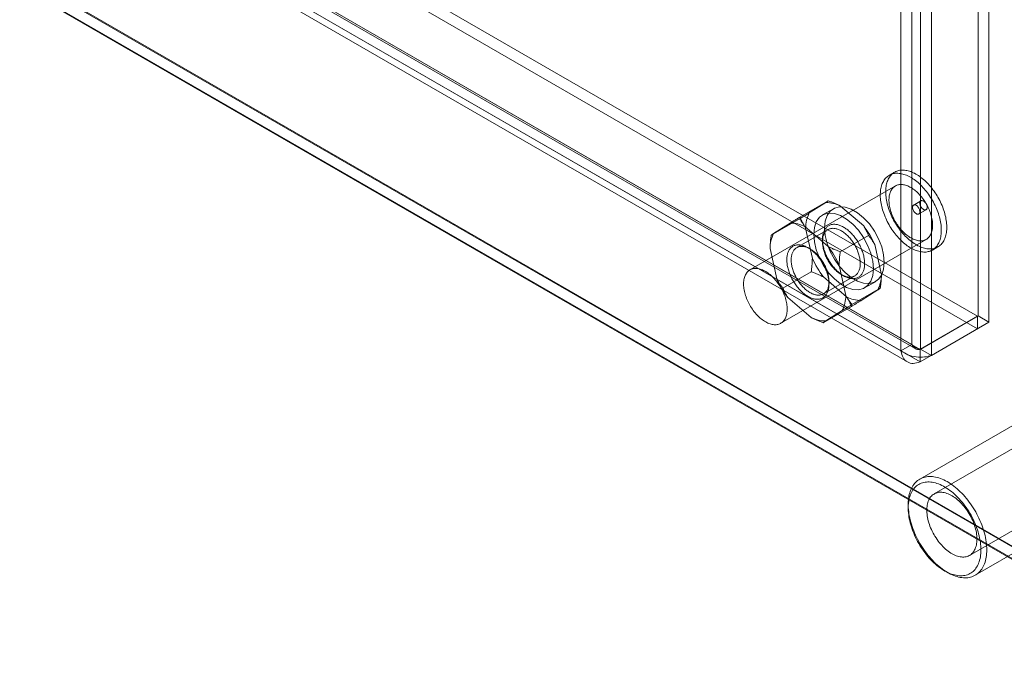
# Model space of a CAD drawing. Units: millimetres. Extents: x 55 to 2155, y 37 to 2327.
# Drawn here: x 1939 to 2011, y 878 to 926 of the extents above; entities that cross this region are included whole.
import ezdxf

# ---------------------------------------------------------------- set-up
doc = ezdxf.new("R2010")
doc.units = ezdxf.units.MM
doc.header["$LTSCALE"] = 2

msp = doc.modelspace()

# ---------------------------------------------------------------- linework, layer by layer
at = {"color": 7, "linetype": 'Continuous', "lineweight": 18}
for p, q in [((2009.161, 904.124), (2009.161, 1177.782)), ((2009.957, 903.664), (2009.957, 1177.323)), ((2004.971, 1175.364), (2004.971, 901.705)), ((2003.54, 901.57), (2003.54, 1174.58)), ((2004.335, 902.029), (2004.335, 1175.04)), ((2005.767, 1174.905), (2005.767, 901.246)), ((1835.781, 1004.171), (2009.124, 904.102)), ((1835.781, 1003.252), (2009.124, 903.183)), ((1830.758, 1001.315), (2003.54, 901.57)), ((1831.506, 1001.649), (2004.569, 901.742)), ((1831.554, 1001.774), (2004.335, 902.029)), ((2004.934, 901.683), (1831.591, 1001.752)), ((1830.944, 1000.675), (2004.006, 900.768)), ((2004.934, 900.765), (1831.591, 1000.834)), ((1817.182, 999.597), (2029.314, 877.136)), ((1817.204, 999.524), (2027.595, 878.068)), ((2027.723, 877.136), (1817.182, 998.679)), ((1817.182, 998.618), (2027.617, 877.136)), ((2003.078, 914.616), (2002.681, 914.387)), ((2003.131, 913.607), (1992.524, 907.484)), ((1998.234, 912.524), (1996.165, 911.33)), ((1996.85, 911.636), (1998.054, 912.397)), ((2004.996, 912.519), (2004.466, 912.213)), ((1998.608, 911.949), (1997.813, 911.49)), ((1999.124, 912.14), (2000.818, 910.686)), ((2004.841, 911.563), (2005.371, 911.87)), ((1996.14, 911.202), (1994.071, 910.008)), ((1994.251, 910.136), (1995.455, 910.896)), ((1998.216, 910.424), (1995.936, 909.107)), ((1996.526, 910.64), (1998.22, 909.186)), ((1997.075, 908.323), (1996.586, 910.537)), ((1994.774, 903.587), (2005.38, 909.71)), ((1997.812, 909.714), (1997.812, 909.531)), ((2001.179, 909.996), (1999.11, 908.802)), ((1994.477, 906.822), (1993.987, 909.037)), ((1996.911, 909.01), (1996.752, 909.102)), ((2001.625, 909.331), (2002.114, 907.116)), ((2005.83, 908.93), (2006.228, 909.16)), ((1996.991, 907.351), (1994.923, 906.157)), ((1999.026, 907.831), (1999.516, 905.616)), ((1999.575, 905.513), (1997.882, 906.967)), ((1997.885, 905.73), (2000.166, 907.046)), ((1998.289, 906.439), (1998.289, 906.622)), ((1999.191, 907.143), (1999.35, 907.051)), ((2000.887, 906.164), (2001.683, 906.623)), ((2002.03, 906.145), (1999.962, 904.951)), ((2001.85, 906.017), (2000.646, 905.257)), ((1996.977, 904.013), (1995.283, 905.467)), ((1999.936, 904.823), (1997.868, 903.629)), ((1999.252, 904.517), (1998.047, 903.756)), ((2004.934, 901.683), (2009.124, 904.102)), ((2009.161, 904.124), (2004.971, 901.705)), ((2009.957, 903.664), (2005.767, 901.246)), ((2009.124, 904.102), (2009.124, 903.183)), ((2009.161, 904.124), (2009.957, 903.664)), ((2004.934, 900.765), (2009.124, 903.183)), ((2003.54, 901.57), (2004.335, 902.029)), ((2004.934, 901.683), (2004.934, 900.765)), ((2004.971, 901.705), (2005.767, 901.246)), ((2018.739, 898.514), (2005.958, 891.136)), ((2013.235, 897.025), (2004.909, 892.218)), ((2008.546, 886.654), (2021.326, 894.032)), ((2004.07, 890.364), (2004.07, 890.119)), ((2008.958, 885.203), (2017.285, 890.01)), ((2006.721, 885.527), (2006.933, 885.404))]:
    msp.add_line(p, q, dxfattribs=at)
at = {"color": 7, "linetype": 'Continuous', "lineweight": 18, "flags": 128}
for points in [[(2005.449, 908.798), (2005.528, 908.813), (2005.604, 908.833), (2005.678, 908.858), (2005.75, 908.888), (2005.818, 908.924), (2005.884, 908.964), (2005.947, 909.009), (2006.007, 909.059), (2006.064, 909.113), (2006.118, 909.172), (2006.168, 909.236), (2006.215, 909.304), (2006.258, 909.376), (2006.297, 909.452), (2006.333, 909.532), (2006.365, 909.616), (2006.394, 909.704), (2006.418, 909.796), (2006.439, 909.89), (2006.456, 909.988), (2006.468, 910.089), (2006.477, 910.193), (2006.482, 910.299), (2006.483, 910.408), (2006.479, 910.519), (2006.472, 910.632), (2006.461, 910.747), (2006.446, 910.863), (2006.426, 910.981), (2006.403, 911.1), (2006.376, 911.221), (2006.345, 911.342), (2006.311, 911.463), (2006.273, 911.585), (2006.231, 911.707), (2006.185, 911.829), (2006.136, 911.951), (2006.084, 912.072), (2006.028, 912.192), (2005.969, 912.312), (2005.907, 912.43), (2005.843, 912.547), (2005.775, 912.662), (2005.704, 912.776), (2005.631, 912.887), (2005.556, 912.996), (2005.478, 913.103), (2005.398, 913.207), (2005.315, 913.309), (2005.231, 913.407), (2005.145, 913.503), (2005.058, 913.595), (2004.969, 913.683), (2004.879, 913.768), (2004.788, 913.849), (2004.695, 913.926), (2004.602, 913.999), (2004.508, 914.068), (2004.414, 914.132), (2004.32, 914.192), (2004.225, 914.248), (2004.131, 914.299), (2004.037, 914.345), (2003.943, 914.386), (2003.849, 914.422), (2003.757, 914.453), (2003.665, 914.479), (2003.575, 914.501), (2003.485, 914.517), (2003.397, 914.527), (2003.311, 914.533), (2003.226, 914.534), (2003.143, 914.529), (2003.062, 914.519), (2002.983, 914.504), (2002.907, 914.484), (2002.833, 914.459), (2002.761, 914.429), (2002.693, 914.393), (2002.627, 914.353), (2002.564, 914.308), (2002.504, 914.258), (2002.447, 914.204), (2002.393, 914.145), (2002.343, 914.081), (2002.296, 914.013), (2002.253, 913.941), (2002.214, 913.865), (2002.178, 913.785), (2002.145, 913.701), (2002.117, 913.613), (2002.093, 913.522), (2002.072, 913.427), (2002.055, 913.329), (2002.043, 913.228), (2002.034, 913.125), (2002.029, 913.018), (2002.028, 912.909), (2002.032, 912.798), (2002.039, 912.685), (2002.05, 912.57), (2002.065, 912.454), (2002.085, 912.336), (2002.108, 912.217), (2002.135, 912.096), (2002.166, 911.975), (2002.2, 911.854), (2002.238, 911.732), (2002.28, 911.61), (2002.326, 911.488), (2002.375, 911.366), (2002.427, 911.245), (2002.483, 911.125), (2002.542, 911.005), (2002.604, 910.887), (2002.668, 910.77), (2002.736, 910.655), (2002.807, 910.541), (2002.88, 910.43), (2002.955, 910.321), (2003.033, 910.214), (2003.113, 910.11), (2003.196, 910.008), (2003.28, 909.91), (2003.366, 909.814), (2003.453, 909.722), (2003.542, 909.634), (2003.632, 909.549), (2003.723, 909.468), (2003.816, 909.391), (2003.909, 909.318), (2004.002, 909.249), (2004.097, 909.185), (2004.191, 909.125), (2004.286, 909.069), (2004.38, 909.019), (2004.474, 908.973), (2004.568, 908.931), (2004.662, 908.895), (2004.754, 908.864), (2004.846, 908.838), (2004.936, 908.816), (2005.026, 908.8), (2005.114, 908.79), (2005.2, 908.784), (2005.285, 908.783), (2005.368, 908.788), (2005.449, 908.798)], [(2005.847, 909.027), (2005.925, 909.042), (2006.002, 909.063), (2006.076, 909.088), (2006.147, 909.118), (2006.216, 909.153), (2006.282, 909.193), (2006.345, 909.238), (2006.405, 909.288), (2006.462, 909.343), (2006.515, 909.402), (2006.566, 909.465), (2006.612, 909.533), (2006.656, 909.605), (2006.695, 909.682), (2006.731, 909.762), (2006.763, 909.846), (2006.792, 909.934), (2006.816, 910.025), (2006.837, 910.12), (2006.853, 910.218), (2006.866, 910.318), (2006.875, 910.422), (2006.88, 910.528), (2006.88, 910.637), (2006.877, 910.748), (2006.87, 910.861), (2006.859, 910.976), (2006.843, 911.093), (2006.824, 911.211), (2006.801, 911.33), (2006.774, 911.45), (2006.743, 911.571), (2006.709, 911.693), (2006.67, 911.815), (2006.628, 911.937), (2006.583, 912.059), (2006.534, 912.18), (2006.482, 912.302), (2006.426, 912.422), (2006.367, 912.541), (2006.305, 912.66), (2006.24, 912.777), (2006.173, 912.892), (2006.102, 913.005), (2006.029, 913.117), (2005.953, 913.226), (2005.875, 913.333), (2005.795, 913.437), (2005.713, 913.539), (2005.629, 913.637), (2005.543, 913.732), (2005.456, 913.824), (2005.367, 913.913), (2005.277, 913.998), (2005.185, 914.079), (2005.093, 914.156), (2005, 914.229), (2004.906, 914.298), (2004.812, 914.362), (2004.718, 914.422), (2004.623, 914.477), (2004.529, 914.528), (2004.434, 914.574), (2004.34, 914.615), (2004.247, 914.652), (2004.155, 914.683), (2004.063, 914.709), (2003.972, 914.73), (2003.883, 914.746), (2003.795, 914.757), (2003.708, 914.763), (2003.624, 914.763), (2003.541, 914.759), (2003.46, 914.749), (2003.381, 914.734), (2003.305, 914.714), (2003.231, 914.689), (2003.159, 914.658), (2003.09, 914.623), (2003.024, 914.583), (2002.961, 914.538), (2002.901, 914.488), (2002.845, 914.434), (2002.791, 914.374), (2002.741, 914.311), (2002.694, 914.243), (2002.651, 914.171), (2002.611, 914.095), (2002.575, 914.014), (2002.543, 913.93), (2002.515, 913.842), (2002.49, 913.751), (2002.47, 913.656), (2002.453, 913.559), (2002.44, 913.458), (2002.432, 913.354), (2002.427, 913.248), (2002.426, 913.139), (2002.429, 913.028), (2002.437, 912.915), (2002.448, 912.8), (2002.463, 912.683), (2002.482, 912.565), (2002.506, 912.446), (2002.533, 912.326), (2002.563, 912.205), (2002.598, 912.083), (2002.636, 911.962), (2002.678, 911.839), (2002.724, 911.717), (2002.773, 911.596), (2002.825, 911.475), (2002.881, 911.354), (2002.939, 911.235), (2003.001, 911.117), (2003.066, 911), (2003.134, 910.884), (2003.204, 910.771), (2003.278, 910.659), (2003.353, 910.55), (2003.431, 910.443), (2003.511, 910.339), (2003.593, 910.238), (2003.677, 910.139), (2003.763, 910.044), (2003.851, 909.952), (2003.94, 909.864), (2004.03, 909.779), (2004.121, 909.698), (2004.213, 909.621), (2004.307, 909.548), (2004.4, 909.479), (2004.494, 909.414), (2004.589, 909.354), (2004.683, 909.299), (2004.778, 909.248), (2004.872, 909.202), (2004.966, 909.161), (2005.059, 909.125), (2005.152, 909.093), (2005.244, 909.067), (2005.334, 909.046), (2005.424, 909.03), (2005.512, 909.019), (2005.598, 909.013), (2005.683, 909.013), (2005.766, 909.018), (2005.847, 909.027)], [(2005.108, 909.615), (2005.174, 909.628), (2005.238, 909.646), (2005.3, 909.67), (2005.359, 909.698), (2005.415, 909.731), (2005.468, 909.769), (2005.519, 909.812), (2005.566, 909.86), (2005.609, 909.912), (2005.65, 909.969), (2005.686, 910.029), (2005.72, 910.094), (2005.749, 910.163), (2005.775, 910.236), (2005.796, 910.312), (2005.814, 910.392), (2005.828, 910.474), (2005.838, 910.56), (2005.844, 910.649), (2005.846, 910.74), (2005.844, 910.833), (2005.838, 910.929), (2005.828, 911.026), (2005.814, 911.125), (2005.797, 911.226), (2005.775, 911.327), (2005.749, 911.429), (2005.72, 911.532), (2005.686, 911.635), (2005.65, 911.739), (2005.609, 911.842), (2005.566, 911.944), (2005.519, 912.046), (2005.469, 912.147), (2005.415, 912.247), (2005.359, 912.345), (2005.3, 912.441), (2005.239, 912.536), (2005.174, 912.628), (2005.108, 912.717), (2005.039, 912.805), (2004.969, 912.889), (2004.897, 912.97), (2004.823, 913.048), (2004.747, 913.122), (2004.671, 913.192), (2004.593, 913.259), (2004.514, 913.322), (2004.435, 913.38), (2004.355, 913.434), (2004.276, 913.484), (2004.196, 913.529), (2004.116, 913.569), (2004.036, 913.605), (2003.957, 913.635), (2003.879, 913.661), (2003.802, 913.681), (2003.726, 913.697), (2003.651, 913.707), (2003.578, 913.712), (2003.507, 913.712), (2003.437, 913.706), (2003.37, 913.696), (2003.304, 913.68), (2003.241, 913.66), (2003.181, 913.634), (2003.124, 913.603), (2003.069, 913.567), (2003.017, 913.527), (2002.968, 913.482), (2002.923, 913.432), (2002.881, 913.377), (2002.843, 913.319), (2002.808, 913.256), (2002.776, 913.189), (2002.749, 913.118), (2002.725, 913.044), (2002.705, 912.966), (2002.689, 912.884), (2002.677, 912.8), (2002.669, 912.713), (2002.665, 912.623), (2002.665, 912.531), (2002.669, 912.436), (2002.677, 912.34), (2002.689, 912.241), (2002.705, 912.142), (2002.725, 912.041), (2002.749, 911.939), (2002.776, 911.836), (2002.807, 911.733), (2002.842, 911.63), (2002.881, 911.527), (2002.923, 911.424), (2002.968, 911.322), (2003.017, 911.22), (2003.069, 911.12), (2003.123, 911.021), (2003.181, 910.924), (2003.241, 910.828), (2003.304, 910.735), (2003.369, 910.644), (2003.437, 910.556), (2003.507, 910.47), (2003.578, 910.387), (2003.651, 910.308), (2003.726, 910.232), (2003.802, 910.159), (2003.879, 910.091), (2003.957, 910.026), (2004.036, 909.965), (2004.116, 909.909), (2004.195, 909.857), (2004.275, 909.81), (2004.355, 909.767), (2004.435, 909.729), (2004.514, 909.696), (2004.593, 909.668), (2004.67, 909.645), (2004.747, 909.627), (2004.822, 909.615), (2004.896, 909.607), (2004.969, 909.605), (2005.039, 909.607), (2005.108, 909.615)], [(2004.795, 911.548), (2004.767, 911.546), (2004.736, 911.549), (2004.705, 911.558), (2004.672, 911.572), (2004.64, 911.59), (2004.607, 911.613), (2004.576, 911.64), (2004.545, 911.671), (2004.516, 911.705), (2004.489, 911.742), (2004.465, 911.781), (2004.443, 911.822), (2004.425, 911.864), (2004.41, 911.906), (2004.399, 911.948), (2004.392, 911.989), (2004.388, 912.028), (2004.389, 912.066), (2004.394, 912.1), (2004.402, 912.132), (2004.415, 912.159), (2004.431, 912.183), (2004.45, 912.202), (2004.472, 912.217), (2004.498, 912.226), (2004.525, 912.23), (2004.555, 912.229), (2004.586, 912.223), (2004.618, 912.212), (2004.65, 912.196), (2004.683, 912.175), (2004.715, 912.15), (2004.746, 912.121), (2004.776, 912.089), (2004.804, 912.053), (2004.83, 912.015), (2004.853, 911.975), (2004.873, 911.933), (2004.889, 911.891), (2004.902, 911.849), (2004.912, 911.808), (2004.917, 911.767), (2004.918, 911.729), (2004.916, 911.693), (2004.909, 911.66), (2004.899, 911.63), (2004.884, 911.605), (2004.867, 911.583), (2004.846, 911.566), (2004.822, 911.554), (2004.795, 911.548)], [(2005.042, 912.535), (2005.07, 912.537), (2005.1, 912.533), (2005.132, 912.524), (2005.164, 912.511), (2005.197, 912.492), (2005.229, 912.469), (2005.261, 912.442), (2005.292, 912.411), (2005.321, 912.377), (2005.348, 912.34), (2005.372, 912.301), (2005.393, 912.26), (2005.412, 912.219), (2005.427, 912.176), (2005.438, 912.135), (2005.445, 912.094), (2005.449, 912.054), (2005.448, 912.017), (2005.443, 911.982), (2005.435, 911.951), (2005.422, 911.923), (2005.406, 911.899), (2005.387, 911.88), (2005.364, 911.866), (2005.339, 911.857), (2005.312, 911.852), (2005.282, 911.853), (2005.251, 911.859), (2005.219, 911.87), (2005.186, 911.886), (2005.154, 911.907), (2005.122, 911.932), (2005.091, 911.961), (2005.061, 911.994), (2005.033, 912.029), (2005.007, 912.068), (2004.984, 912.108), (2004.964, 912.149), (2004.948, 912.191), (2004.934, 912.233), (2004.925, 912.275), (2004.92, 912.315), (2004.918, 912.353), (2004.921, 912.389), (2004.928, 912.423), (2004.938, 912.452), (2004.952, 912.478), (2004.97, 912.499), (2004.991, 912.516), (2005.015, 912.528), (2005.042, 912.535)], [(1997.176, 910.082), (1997.223, 909.532), (1997.364, 908.952), (1997.591, 908.366), (1997.895, 907.801), (1998.263, 907.28), (1998.678, 906.827), (1999.123, 906.461), (1999.577, 906.198), (2000.022, 906.051), (2000.437, 906.025), (2000.805, 906.121), (2001.109, 906.335), (2001.336, 906.659), (2001.477, 907.077), (2001.524, 907.571), (2001.477, 908.121), (2001.336, 908.701), (2001.109, 909.287), (2000.805, 909.853), (2000.437, 910.373), (2000.022, 910.827), (1999.577, 911.193), (1999.123, 911.455), (1998.678, 911.602), (1998.263, 911.629), (1997.895, 911.532), (1997.591, 911.318), (1997.364, 910.995), (1997.223, 910.576), (1997.176, 910.082)], [(2002.32, 908.031), (2002.272, 908.58), (2002.132, 909.16), (2001.905, 909.746), (2001.6, 910.312), (2001.233, 910.833), (2000.817, 911.286), (2000.373, 911.652), (1999.918, 911.914), (1999.474, 912.062), (1999.058, 912.088), (1998.691, 911.992), (1998.386, 911.777), (1998.159, 911.454), (1998.019, 911.036), (1997.971, 910.541), (1998.019, 909.992), (1998.159, 909.411), (1998.386, 908.825), (1998.691, 908.26), (1999.058, 907.739), (1999.474, 907.286), (1999.918, 906.92), (2000.373, 906.658), (2000.817, 906.51), (2001.233, 906.484), (2001.6, 906.58), (2001.905, 906.794), (2002.132, 907.118), (2002.272, 907.536), (2002.32, 908.031)], [(1997.856, 910.11), (1997.842, 910.046), (1997.831, 909.98), (1997.822, 909.912), (1997.816, 909.843), (1997.813, 909.771), (1997.812, 909.698), (1997.814, 909.624), (1997.818, 909.548), (1997.826, 909.471), (1997.835, 909.393), (1997.848, 909.314), (1997.863, 909.234), (1997.88, 909.153), (1997.9, 909.072), (1997.922, 908.99), (1997.947, 908.908), (1997.974, 908.826), (1998.004, 908.744), (1998.036, 908.662), (1998.07, 908.581), (1998.106, 908.5), (1998.145, 908.419), (1998.185, 908.339), (1998.228, 908.26), (1998.272, 908.182), (1998.319, 908.105), (1998.367, 908.029), (1998.416, 907.954), (1998.468, 907.881), (1998.52, 907.81), (1998.575, 907.74), (1998.63, 907.673), (1998.687, 907.607), (1998.745, 907.543), (1998.804, 907.482), (1998.864, 907.422), (1998.924, 907.366), (1998.986, 907.311), (1999.048, 907.26), (1999.111, 907.211), (1999.173, 907.164), (1999.237, 907.121), (1999.3, 907.08), (1999.364, 907.043), (1999.427, 907.008), (1999.491, 906.977), (1999.554, 906.949), (1999.617, 906.924), (1999.679, 906.902), (1999.741, 906.883), (1999.802, 906.868), (1999.862, 906.856), (1999.922, 906.848), (1999.98, 906.843), (2000.038, 906.841), (2000.094, 906.843), (2000.149, 906.848), (2000.203, 906.856), (2000.255, 906.868), (2000.305, 906.883), (2000.354, 906.902), (2000.402, 906.924), (2000.447, 906.949), (2000.491, 906.977), (2000.532, 907.008), (2000.572, 907.043), (2000.61, 907.081), (2000.645, 907.121), (2000.678, 907.165), (2000.709, 907.211), (2000.738, 907.26), (2000.764, 907.312), (2000.788, 907.366), (2000.809, 907.423), (2000.828, 907.482), (2000.844, 907.544), (2000.858, 907.607), (2000.869, 907.673), (2000.878, 907.741), (2000.884, 907.81), (2000.887, 907.882), (2000.888, 907.955), (2000.886, 908.029), (2000.881, 908.105), (2000.874, 908.182), (2000.865, 908.26), (2000.852, 908.339), (2000.837, 908.419), (2000.82, 908.5), (2000.8, 908.581), (2000.778, 908.663), (2000.753, 908.745), (2000.725, 908.827), (2000.696, 908.909), (2000.664, 908.991), (2000.63, 909.072), (2000.593, 909.154), (2000.555, 909.234), (2000.515, 909.314), (2000.472, 909.393), (2000.428, 909.472), (2000.381, 909.549), (2000.333, 909.624), (2000.284, 909.699), (2000.232, 909.772), (2000.179, 909.843), (2000.125, 909.913), (2000.07, 909.981), (2000.013, 910.046), (1999.955, 910.11), (1999.896, 910.172), (1999.836, 910.231), (1999.775, 910.288), (1999.714, 910.342), (1999.652, 910.394), (1999.589, 910.443), (1999.526, 910.489), (1999.463, 910.532), (1999.4, 910.573), (1999.336, 910.611), (1999.273, 910.645), (1999.209, 910.676), (1999.146, 910.705), (1999.083, 910.73), (1999.021, 910.751), (1998.959, 910.77), (1998.898, 910.785), (1998.837, 910.797), (1998.778, 910.805), (1998.719, 910.81), (1998.662, 910.812), (1998.606, 910.81), (1998.551, 910.805), (1998.497, 910.797), (1998.445, 910.785), (1998.394, 910.77), (1998.345, 910.751), (1998.298, 910.73), (1998.253, 910.704), (1998.209, 910.676), (1998.167, 910.645), (1998.128, 910.61), (1998.09, 910.573), (1998.055, 910.532), (1998.022, 910.489), (1997.991, 910.442), (1997.962, 910.393), (1997.936, 910.342), (1997.912, 910.287), (1997.891, 910.23), (1997.872, 910.171), (1997.856, 910.11)], [(1997.851, 909.885), (1997.867, 909.943), (1997.885, 909.999), (1997.905, 910.053), (1997.928, 910.103), (1997.954, 910.152), (1997.981, 910.197), (1998.011, 910.24), (1998.044, 910.28), (1998.078, 910.317), (1998.115, 910.351), (1998.153, 910.382), (1998.194, 910.41), (1998.236, 910.435), (1998.281, 910.456), (1998.327, 910.474), (1998.374, 910.489), (1998.424, 910.501), (1998.474, 910.509), (1998.526, 910.514), (1998.58, 910.515), (1998.634, 910.513), (1998.69, 910.507), (1998.746, 910.499), (1998.804, 910.486), (1998.862, 910.471), (1998.921, 910.452), (1998.98, 910.43), (1999.039, 910.405), (1999.099, 910.376), (1999.159, 910.345), (1999.22, 910.31), (1999.28, 910.272), (1999.34, 910.232), (1999.399, 910.188), (1999.459, 910.142), (1999.517, 910.093), (1999.575, 910.042), (1999.633, 909.988), (1999.689, 909.932), (1999.745, 909.873), (1999.799, 909.812), (1999.853, 909.749), (1999.905, 909.685), (1999.956, 909.618), (2000.005, 909.55), (2000.053, 909.48), (2000.099, 909.409), (2000.143, 909.336), (2000.186, 909.263), (2000.227, 909.188), (2000.265, 909.112), (2000.302, 909.036), (2000.337, 908.959), (2000.369, 908.882), (2000.399, 908.804), (2000.427, 908.727), (2000.452, 908.649), (2000.475, 908.572), (2000.496, 908.495), (2000.514, 908.418), (2000.53, 908.342), (2000.543, 908.266), (2000.553, 908.192), (2000.561, 908.118), (2000.567, 908.046), (2000.569, 907.975), (2000.569, 907.906), (2000.567, 907.838), (2000.562, 907.772), (2000.554, 907.707), (2000.543, 907.645), (2000.531, 907.584), (2000.515, 907.526), (2000.497, 907.47), (2000.476, 907.417), (2000.453, 907.366), (2000.428, 907.318), (2000.4, 907.272), (2000.37, 907.229), (2000.338, 907.189), (2000.304, 907.152), (2000.267, 907.118), (2000.228, 907.087), (2000.188, 907.059), (2000.145, 907.035), (2000.101, 907.013), (2000.055, 906.995), (2000.007, 906.98), (1999.958, 906.969), (1999.907, 906.961), (1999.855, 906.956), (1999.802, 906.955), (1999.747, 906.957), (1999.692, 906.962), (1999.635, 906.971), (1999.578, 906.983), (1999.52, 906.999), (1999.461, 907.017), (1999.402, 907.039), (1999.342, 907.065), (1999.282, 907.093), (1999.222, 907.125), (1999.162, 907.159), (1999.102, 907.197), (1999.042, 907.238), (1998.982, 907.281), (1998.923, 907.327), (1998.864, 907.376), (1998.806, 907.428), (1998.749, 907.482), (1998.692, 907.538), (1998.637, 907.597), (1998.582, 907.657), (1998.529, 907.72), (1998.477, 907.785), (1998.426, 907.852), (1998.377, 907.92), (1998.329, 907.99), (1998.283, 908.061), (1998.238, 908.133), (1998.196, 908.207), (1998.155, 908.282), (1998.116, 908.357), (1998.08, 908.433), (1998.045, 908.51), (1998.013, 908.587), (1997.983, 908.665), (1997.955, 908.743), (1997.929, 908.82), (1997.906, 908.898), (1997.886, 908.975), (1997.867, 909.052), (1997.852, 909.128), (1997.839, 909.203), (1997.828, 909.278), (1997.82, 909.351), (1997.815, 909.423), (1997.812, 909.494), (1997.812, 909.564), (1997.815, 909.632), (1997.82, 909.698), (1997.828, 909.762), (1997.838, 909.825), (1997.851, 909.885)], [(1995.257, 908.609), (1995.273, 908.671), (1995.292, 908.73), (1995.314, 908.787), (1995.337, 908.841), (1995.364, 908.893), (1995.392, 908.942), (1995.423, 908.989), (1995.456, 909.032), (1995.492, 909.073), (1995.529, 909.11), (1995.569, 909.145), (1995.61, 909.176), (1995.654, 909.204), (1995.7, 909.229), (1995.747, 909.251), (1995.796, 909.27), (1995.846, 909.285), (1995.899, 909.297), (1995.952, 909.305), (1996.007, 909.31), (1996.063, 909.312), (1996.121, 909.31), (1996.179, 909.305), (1996.239, 909.297), (1996.299, 909.285), (1996.36, 909.27), (1996.422, 909.251), (1996.485, 909.23), (1996.547, 909.205), (1996.61, 909.176), (1996.674, 909.145), (1996.737, 909.11), (1996.801, 909.073), (1996.864, 909.032), (1996.928, 908.989), (1996.991, 908.943), (1997.053, 908.894), (1997.115, 908.842), (1997.177, 908.787), (1997.238, 908.731), (1997.297, 908.671), (1997.356, 908.61), (1997.414, 908.546), (1997.471, 908.48), (1997.527, 908.413), (1997.581, 908.343), (1997.634, 908.272), (1997.685, 908.199), (1997.735, 908.124), (1997.783, 908.048), (1997.829, 907.971), (1997.873, 907.893), (1997.916, 907.814), (1997.956, 907.734), (1997.995, 907.654), (1998.031, 907.572), (1998.065, 907.491), (1998.097, 907.409), (1998.127, 907.327), (1998.154, 907.245), (1998.179, 907.163), (1998.201, 907.081), (1998.221, 907), (1998.239, 906.919), (1998.254, 906.839), (1998.266, 906.76), (1998.276, 906.682), (1998.283, 906.605), (1998.287, 906.529), (1998.289, 906.455), (1998.288, 906.382), (1998.285, 906.31), (1998.279, 906.241), (1998.271, 906.173), (1998.259, 906.107), (1998.246, 906.043), (1998.229, 905.982), (1998.21, 905.923), (1998.189, 905.866), (1998.165, 905.812), (1998.139, 905.76), (1998.11, 905.711), (1998.08, 905.664), (1998.046, 905.621), (1998.011, 905.58), (1997.973, 905.543), (1997.934, 905.508), (1997.892, 905.477), (1997.849, 905.449), (1997.803, 905.424), (1997.756, 905.402), (1997.707, 905.383), (1997.656, 905.368), (1997.604, 905.356), (1997.55, 905.348), (1997.495, 905.343), (1997.439, 905.341), (1997.382, 905.343), (1997.323, 905.348), (1997.264, 905.356), (1997.203, 905.368), (1997.142, 905.383), (1997.081, 905.402), (1997.018, 905.423), (1996.955, 905.448), (1996.892, 905.477), (1996.829, 905.508), (1996.765, 905.543), (1996.702, 905.58), (1996.638, 905.621), (1996.575, 905.664), (1996.512, 905.71), (1996.449, 905.759), (1996.387, 905.811), (1996.326, 905.865), (1996.265, 905.922), (1996.205, 905.981), (1996.146, 906.043), (1996.088, 906.107), (1996.032, 906.172), (1995.976, 906.24), (1995.922, 906.31), (1995.869, 906.381), (1995.818, 906.454), (1995.768, 906.529), (1995.72, 906.604), (1995.674, 906.681), (1995.629, 906.76), (1995.587, 906.839), (1995.546, 906.919), (1995.508, 906.999), (1995.471, 907.081), (1995.437, 907.162), (1995.405, 907.244), (1995.376, 907.326), (1995.349, 907.408), (1995.324, 907.49), (1995.301, 907.572), (1995.281, 907.653), (1995.264, 907.734), (1995.249, 907.814), (1995.237, 907.893), (1995.227, 907.971), (1995.22, 908.048), (1995.215, 908.124), (1995.213, 908.198), (1995.214, 908.271), (1995.218, 908.343), (1995.224, 908.412), (1995.232, 908.48), (1995.243, 908.546), (1995.257, 908.609)], [(1995.571, 908.569), (1995.558, 908.508), (1995.547, 908.446), (1995.54, 908.381), (1995.534, 908.315), (1995.532, 908.247), (1995.532, 908.178), (1995.535, 908.107), (1995.54, 908.035), (1995.548, 907.961), (1995.558, 907.887), (1995.571, 907.811), (1995.587, 907.735), (1995.605, 907.659), (1995.626, 907.581), (1995.649, 907.504), (1995.674, 907.426), (1995.702, 907.349), (1995.732, 907.271), (1995.765, 907.194), (1995.799, 907.117), (1995.836, 907.041), (1995.875, 906.965), (1995.915, 906.891), (1995.958, 906.817), (1996.002, 906.744), (1996.048, 906.673), (1996.096, 906.603), (1996.146, 906.535), (1996.196, 906.469), (1996.248, 906.404), (1996.302, 906.341), (1996.356, 906.28), (1996.412, 906.222), (1996.468, 906.165), (1996.526, 906.111), (1996.584, 906.06), (1996.643, 906.011), (1996.702, 905.965), (1996.762, 905.921), (1996.822, 905.881), (1996.882, 905.843), (1996.942, 905.808), (1997.002, 905.777), (1997.062, 905.748), (1997.122, 905.723), (1997.181, 905.701), (1997.239, 905.682), (1997.298, 905.667), (1997.355, 905.654), (1997.411, 905.646), (1997.467, 905.64), (1997.521, 905.638), (1997.575, 905.64), (1997.627, 905.644), (1997.678, 905.652), (1997.727, 905.664), (1997.775, 905.679), (1997.821, 905.697), (1997.865, 905.718), (1997.907, 905.743), (1997.948, 905.771), (1997.987, 905.802), (1998.023, 905.836), (1998.058, 905.873), (1998.09, 905.913), (1998.12, 905.956), (1998.148, 906.001), (1998.173, 906.05), (1998.196, 906.101), (1998.217, 906.154), (1998.235, 906.21), (1998.25, 906.268), (1998.263, 906.328), (1998.273, 906.391), (1998.281, 906.455), (1998.286, 906.521), (1998.289, 906.589), (1998.289, 906.659), (1998.286, 906.73), (1998.281, 906.802), (1998.273, 906.875), (1998.263, 906.95), (1998.249, 907.025), (1998.234, 907.101), (1998.216, 907.178), (1998.195, 907.255), (1998.172, 907.333), (1998.146, 907.41), (1998.119, 907.488), (1998.089, 907.566), (1998.056, 907.643), (1998.022, 907.72), (1997.985, 907.796), (1997.946, 907.871), (1997.906, 907.946), (1997.863, 908.02), (1997.819, 908.092), (1997.772, 908.163), (1997.725, 908.233), (1997.675, 908.302), (1997.625, 908.368), (1997.572, 908.433), (1997.519, 908.496), (1997.465, 908.556), (1997.409, 908.615), (1997.352, 908.671), (1997.295, 908.725), (1997.237, 908.777), (1997.178, 908.826), (1997.119, 908.872), (1997.059, 908.915), (1996.999, 908.956), (1996.939, 908.994), (1996.879, 909.028), (1996.819, 909.06), (1996.759, 909.088), (1996.699, 909.114), (1996.64, 909.136), (1996.581, 909.155), (1996.523, 909.17), (1996.466, 909.182), (1996.409, 909.191), (1996.354, 909.196), (1996.299, 909.198), (1996.246, 909.197), (1996.194, 909.192), (1996.143, 909.184), (1996.094, 909.173), (1996.046, 909.158), (1996, 909.14), (1995.956, 909.118), (1995.913, 909.094), (1995.873, 909.066), (1995.834, 909.035), (1995.798, 909.001), (1995.763, 908.964), (1995.731, 908.924), (1995.701, 908.881), (1995.673, 908.835), (1995.648, 908.787), (1995.625, 908.736), (1995.604, 908.683), (1995.586, 908.627), (1995.571, 908.569)], [(1994.501, 903.492), (1994.568, 903.505), (1994.632, 903.523), (1994.693, 903.547), (1994.752, 903.575), (1994.809, 903.608), (1994.862, 903.646), (1994.912, 903.689), (1994.959, 903.737), (1995.003, 903.789), (1995.043, 903.845), (1995.08, 903.906), (1995.113, 903.971), (1995.142, 904.04), (1995.168, 904.113), (1995.19, 904.189), (1995.208, 904.268), (1995.222, 904.351), (1995.232, 904.437), (1995.238, 904.526), (1995.24, 904.617), (1995.238, 904.71), (1995.232, 904.806), (1995.222, 904.903), (1995.208, 905.002), (1995.19, 905.103), (1995.168, 905.204), (1995.142, 905.306), (1995.113, 905.409), (1995.08, 905.512), (1995.043, 905.616), (1995.003, 905.719), (1994.959, 905.821), (1994.912, 905.923), (1994.862, 906.024), (1994.809, 906.123), (1994.753, 906.222), (1994.694, 906.318), (1994.632, 906.412), (1994.568, 906.505), (1994.501, 906.594), (1994.433, 906.682), (1994.362, 906.766), (1994.29, 906.847), (1994.216, 906.925), (1994.141, 906.999), (1994.064, 907.069), (1993.986, 907.136), (1993.908, 907.199), (1993.829, 907.257), (1993.749, 907.311), (1993.669, 907.361), (1993.589, 907.406), (1993.509, 907.446), (1993.43, 907.482), (1993.351, 907.512), (1993.273, 907.538), (1993.196, 907.558), (1993.119, 907.574), (1993.045, 907.584), (1992.972, 907.589), (1992.9, 907.589), (1992.831, 907.583), (1992.763, 907.573), (1992.698, 907.557), (1992.635, 907.537), (1992.575, 907.511), (1992.517, 907.48), (1992.462, 907.444), (1992.41, 907.404), (1992.362, 907.358), (1992.316, 907.309), (1992.274, 907.254), (1992.236, 907.196), (1992.201, 907.133), (1992.17, 907.066), (1992.142, 906.995), (1992.118, 906.921), (1992.098, 906.843), (1992.082, 906.761), (1992.07, 906.677), (1992.062, 906.59), (1992.058, 906.5), (1992.058, 906.408), (1992.062, 906.313), (1992.07, 906.217), (1992.082, 906.118), (1992.098, 906.019), (1992.118, 905.918), (1992.142, 905.816), (1992.17, 905.713), (1992.201, 905.61), (1992.236, 905.507), (1992.274, 905.404), (1992.316, 905.301), (1992.362, 905.199), (1992.41, 905.097), (1992.462, 904.997), (1992.517, 904.898), (1992.574, 904.801), (1992.635, 904.705), (1992.698, 904.612), (1992.763, 904.521), (1992.83, 904.433), (1992.9, 904.347), (1992.971, 904.264), (1993.045, 904.185), (1993.119, 904.109), (1993.195, 904.036), (1993.273, 903.968), (1993.351, 903.903), (1993.43, 903.842), (1993.509, 903.786), (1993.589, 903.734), (1993.669, 903.687), (1993.749, 903.644), (1993.828, 903.606), (1993.908, 903.573), (1993.986, 903.545), (1994.064, 903.522), (1994.14, 903.504), (1994.216, 903.492), (1994.29, 903.484), (1994.362, 903.481), (1994.433, 903.484), (1994.501, 903.492)], [(2009.797, 887.058), (2009.795, 886.918), (2009.787, 886.781), (2009.774, 886.648), (2009.756, 886.519), (2009.732, 886.394), (2009.704, 886.273), (2009.67, 886.156), (2009.632, 886.045), (2009.588, 885.938), (2009.54, 885.836), (2009.487, 885.739), (2009.429, 885.648), (2009.367, 885.562), (2009.3, 885.482), (2009.229, 885.408), (2009.153, 885.34), (2009.074, 885.278), (2008.991, 885.223), (2008.904, 885.174), (2008.813, 885.131), (2008.719, 885.095), (2008.622, 885.065), (2008.522, 885.042), (2008.418, 885.026), (2008.312, 885.017), (2008.204, 885.014), (2008.093, 885.018), (2007.98, 885.029), (2007.865, 885.046), (2007.748, 885.07), (2007.63, 885.101), (2007.511, 885.139), (2007.391, 885.183), (2007.27, 885.233), (2007.148, 885.29), (2007.025, 885.353), (2006.903, 885.422), (2006.781, 885.497), (2006.659, 885.578), (2006.537, 885.665), (2006.416, 885.757), (2006.296, 885.855), (2006.178, 885.958), (2006.06, 886.066), (2005.945, 886.178), (2005.831, 886.296), (2005.719, 886.418), (2005.609, 886.544), (2005.502, 886.674), (2005.397, 886.807), (2005.295, 886.944), (2005.196, 887.085), (2005.101, 887.228), (2005.008, 887.374), (2004.92, 887.523), (2004.834, 887.674), (2004.753, 887.826), (2004.676, 887.98), (2004.603, 888.136), (2004.534, 888.292), (2004.469, 888.45), (2004.409, 888.608), (2004.353, 888.766), (2004.303, 888.924), (2004.257, 889.081), (2004.216, 889.238), (2004.18, 889.394), (2004.149, 889.548), (2004.123, 889.702), (2004.102, 889.853), (2004.086, 890.002), (2004.076, 890.149), (2004.071, 890.293), (2004.071, 890.434), (2004.076, 890.573), (2004.086, 890.707), (2004.102, 890.839), (2004.123, 890.966), (2004.149, 891.089), (2004.18, 891.208), (2004.216, 891.322), (2004.257, 891.431), (2004.303, 891.536), (2004.353, 891.635), (2004.409, 891.729), (2004.469, 891.818), (2004.534, 891.901), (2004.603, 891.978), (2004.676, 892.049), (2004.753, 892.113), (2004.834, 892.172), (2004.92, 892.225), (2005.008, 892.271), (2005.101, 892.31), (2005.196, 892.343), (2005.295, 892.369), (2005.397, 892.389), (2005.502, 892.402), (2005.609, 892.408), (2005.719, 892.407), (2005.831, 892.4), (2005.945, 892.385), (2006.06, 892.365), (2006.178, 892.337), (2006.296, 892.303), (2006.416, 892.262), (2006.537, 892.215), (2006.659, 892.161), (2006.781, 892.102), (2006.903, 892.035), (2007.025, 891.963), (2007.148, 891.885), (2007.27, 891.801), (2007.391, 891.712), (2007.511, 891.617), (2007.63, 891.516), (2007.748, 891.411), (2007.865, 891.3), (2007.98, 891.185), (2008.093, 891.066), (2008.204, 890.942), (2008.312, 890.814), (2008.418, 890.682), (2008.522, 890.546), (2008.622, 890.408), (2008.719, 890.266), (2008.813, 890.121), (2008.904, 889.974), (2008.991, 889.824), (2009.074, 889.672), (2009.153, 889.519), (2009.229, 889.364), (2009.3, 889.208), (2009.367, 889.051), (2009.429, 888.893), (2009.487, 888.735), (2009.54, 888.577), (2009.588, 888.42), (2009.632, 888.262), (2009.67, 888.106), (2009.704, 887.951), (2009.732, 887.797), (2009.756, 887.644), (2009.774, 887.494), (2009.787, 887.346), (2009.795, 887.201), (2009.797, 887.058)], [(2009.373, 887.058), (2009.371, 887.196), (2009.363, 887.336), (2009.35, 887.48), (2009.331, 887.625), (2009.308, 887.772), (2009.279, 887.921), (2009.245, 888.071), (2009.206, 888.223), (2009.163, 888.375), (2009.114, 888.527), (2009.061, 888.68), (2009.003, 888.832), (2008.941, 888.984), (2008.874, 889.135), (2008.803, 889.285), (2008.727, 889.433), (2008.648, 889.58), (2008.565, 889.725), (2008.478, 889.868), (2008.388, 890.008), (2008.294, 890.146), (2008.198, 890.28), (2008.098, 890.411), (2007.996, 890.538), (2007.891, 890.662), (2007.784, 890.781), (2007.675, 890.896), (2007.563, 891.006), (2007.451, 891.112), (2007.336, 891.212), (2007.221, 891.308), (2007.104, 891.398), (2006.987, 891.482), (2006.869, 891.561), (2006.751, 891.633), (2006.633, 891.7), (2006.515, 891.76), (2006.397, 891.815), (2006.28, 891.862), (2006.164, 891.904), (2006.05, 891.939), (2005.936, 891.967), (2005.824, 891.988), (2005.714, 892.003), (2005.605, 892.01), (2005.499, 892.011), (2005.396, 892.006), (2005.295, 891.993), (2005.197, 891.974), (2005.101, 891.948), (2005.01, 891.915), (2004.921, 891.876), (2004.836, 891.83), (2004.755, 891.778), (2004.678, 891.719), (2004.604, 891.654), (2004.535, 891.583), (2004.471, 891.507), (2004.411, 891.424), (2004.355, 891.336), (2004.304, 891.242), (2004.258, 891.143), (2004.217, 891.039), (2004.18, 890.93), (2004.149, 890.816), (2004.123, 890.699), (2004.102, 890.576), (2004.086, 890.45), (2004.076, 890.32), (2004.071, 890.187), (2004.071, 890.051), (2004.076, 889.911), (2004.086, 889.769), (2004.102, 889.625), (2004.123, 889.479), (2004.149, 889.331), (2004.18, 889.181), (2004.217, 889.03), (2004.258, 888.878), (2004.304, 888.726), (2004.355, 888.574), (2004.411, 888.421), (2004.471, 888.269), (2004.535, 888.118), (2004.604, 887.967), (2004.678, 887.818), (2004.755, 887.67), (2004.836, 887.524), (2004.921, 887.38), (2005.01, 887.238), (2005.101, 887.1), (2005.197, 886.964), (2005.295, 886.831), (2005.396, 886.702), (2005.499, 886.577), (2005.605, 886.455), (2005.714, 886.338), (2005.824, 886.225), (2005.936, 886.117), (2006.05, 886.014), (2006.164, 885.916), (2006.28, 885.824), (2006.397, 885.737), (2006.515, 885.655), (2006.633, 885.579), (2006.751, 885.51), (2006.869, 885.446), (2006.987, 885.389), (2007.104, 885.338), (2007.221, 885.293), (2007.336, 885.255), (2007.451, 885.224), (2007.563, 885.199), (2007.675, 885.181), (2007.784, 885.17), (2007.891, 885.165), (2007.996, 885.168), (2008.098, 885.177), (2008.198, 885.193), (2008.294, 885.215), (2008.388, 885.245), (2008.478, 885.281), (2008.565, 885.323), (2008.648, 885.372), (2008.727, 885.428), (2008.803, 885.489), (2008.874, 885.557), (2008.941, 885.631), (2009.003, 885.711), (2009.061, 885.796), (2009.114, 885.887), (2009.163, 885.984), (2009.206, 886.085), (2009.245, 886.192), (2009.279, 886.303), (2009.308, 886.419), (2009.331, 886.539), (2009.35, 886.663), (2009.363, 886.791), (2009.371, 886.923), (2009.373, 887.058)], [(2009.081, 887.838), (2009.079, 887.953), (2009.071, 888.071), (2009.058, 888.191), (2009.039, 888.313), (2009.016, 888.437), (2008.987, 888.562), (2008.954, 888.688), (2008.915, 888.814), (2008.872, 888.941), (2008.824, 889.068), (2008.771, 889.194), (2008.715, 889.32), (2008.653, 889.444), (2008.588, 889.566), (2008.519, 889.687), (2008.447, 889.805), (2008.371, 889.921), (2008.291, 890.033), (2008.209, 890.143), (2008.124, 890.249), (2008.036, 890.351), (2007.946, 890.448), (2007.854, 890.542), (2007.761, 890.63), (2007.666, 890.714), (2007.57, 890.792), (2007.472, 890.865), (2007.375, 890.932), (2007.276, 890.993), (2007.178, 891.048), (2007.08, 891.097), (2006.983, 891.14), (2006.886, 891.176), (2006.79, 891.206), (2006.696, 891.229), (2006.603, 891.245), (2006.512, 891.254), (2006.423, 891.257), (2006.337, 891.253), (2006.253, 891.241), (2006.172, 891.224), (2006.095, 891.199), (2006.02, 891.168), (2005.949, 891.13), (2005.882, 891.086), (2005.819, 891.036), (2005.76, 890.979), (2005.705, 890.917), (2005.655, 890.848), (2005.61, 890.774), (2005.569, 890.695), (2005.533, 890.61), (2005.501, 890.52), (2005.475, 890.426), (2005.454, 890.327), (2005.439, 890.224), (2005.428, 890.117), (2005.423, 890.007), (2005.423, 889.894), (2005.428, 889.777), (2005.439, 889.659), (2005.454, 889.537), (2005.475, 889.415), (2005.501, 889.29), (2005.533, 889.165), (2005.569, 889.038), (2005.61, 888.911), (2005.655, 888.785), (2005.705, 888.658), (2005.76, 888.532), (2005.819, 888.408), (2005.882, 888.284), (2005.949, 888.163), (2006.02, 888.043), (2006.095, 887.926), (2006.172, 887.812), (2006.253, 887.701), (2006.337, 887.593), (2006.423, 887.489), (2006.512, 887.389), (2006.603, 887.294), (2006.696, 887.203), (2006.79, 887.117), (2006.886, 887.036), (2006.983, 886.96), (2007.08, 886.89), (2007.178, 886.826), (2007.276, 886.768), (2007.375, 886.716), (2007.472, 886.67), (2007.57, 886.631), (2007.666, 886.598), (2007.761, 886.571), (2007.854, 886.552), (2007.946, 886.539), (2008.036, 886.533), (2008.124, 886.534), (2008.209, 886.541), (2008.291, 886.556), (2008.371, 886.577), (2008.447, 886.605), (2008.519, 886.639), (2008.588, 886.68), (2008.653, 886.727), (2008.715, 886.781), (2008.771, 886.841), (2008.824, 886.906), (2008.872, 886.978), (2008.915, 887.054), (2008.954, 887.137), (2008.987, 887.224), (2009.016, 887.316), (2009.039, 887.412), (2009.058, 887.513), (2009.071, 887.618), (2009.079, 887.727), (2009.081, 887.838)]]:
    msp.add_lwpolyline(points, dxfattribs=at)
at = {"color": 7, "linetype": 'Continuous', "lineweight": 18}
for centre, radius, start, end in [((1998.069, 910.096), 2.301, 62.69546, 90.37063), ((1999.087, 910.518), 2.501, 153.43196, 179.54793), ((1995.47, 908.595), 2.301, 62.69546, 90.37063), ((1996.488, 909.017), 2.501, 153.43196, 179.54793), ((1995.49, 906.598), 6.716, 24.01169, 37.4972), ((1992.892, 905.098), 6.716, 24.01169, 37.4972), ((2003.21, 911.055), 6.716, 204.01169, 217.4972), ((2000.611, 909.555), 6.716, 204.01169, 217.4972), ((1999.613, 907.136), 2.501, 333.43196, 359.54793), ((1997.015, 905.635), 2.501, 333.43196, 359.54793), ((2000.631, 907.558), 2.301, 242.69546, 270.37063), ((1998.032, 906.057), 2.301, 242.69546, 270.37063)]:
    msp.add_arc(centre, radius, start, end, dxfattribs=at)
for points, knots in [([(1998.234, 912.524), (1998.223, 912.516), (1998.202, 912.5), (1998.162, 912.471), (1998.114, 912.437), (1998.074, 912.41), (1998.054, 912.397)], [0, 0, 0, 0, 0.249122, 0.498535, 0.74903, 1, 1, 1, 1]), ([(1999.124, 912.14), (1999.053, 912.176), (1998.91, 912.246), (1998.688, 912.344), (1998.463, 912.438), (1998.31, 912.496), (1998.234, 912.524)], [0, 0, 0, 0, 0.248916, 0.498335, 0.749007, 1, 1, 1, 1]), ([(1996.85, 911.636), (1996.808, 911.611), (1996.726, 911.56), (1996.604, 911.485), (1996.486, 911.413), (1996.334, 911.321), (1996.218, 911.25), (1996.14, 911.202)], [0, 0, 0, 0, 0.183943, 0.368099, 0.525906, 0.683716, 1, 1, 1, 1]), ([(1995.455, 910.896), (1995.497, 910.922), (1995.579, 910.973), (1995.701, 911.047), (1995.819, 911.12), (1995.971, 911.212), (1996.088, 911.283), (1996.165, 911.33)], [0, 0, 0, 0, 0.183943, 0.368099, 0.525906, 0.683716, 1, 1, 1, 1]), ([(1996.14, 911.202), (1996.18, 911.151), (1996.26, 911.048), (1996.374, 910.886), (1996.484, 910.717), (1996.552, 910.597), (1996.586, 910.537)], [0, 0, 0, 0, 0.249122, 0.498535, 0.74903, 1, 1, 1, 1]), ([(1996.165, 911.33), (1996.188, 911.277), (1996.231, 911.179), (1996.299, 911.037), (1996.369, 910.904), (1996.443, 910.771), (1996.498, 910.684), (1996.526, 910.64)], [0, 0, 0, 0, 0.228149, 0.420653, 0.613316, 0.806543, 1, 1, 1, 1]), ([(1994.071, 910.008), (1994.082, 910.016), (1994.103, 910.032), (1994.144, 910.062), (1994.191, 910.095), (1994.231, 910.123), (1994.251, 910.136)], [0, 0, 0, 0, 0.249122, 0.498535, 0.74903, 1, 1, 1, 1]), ([(2001.179, 909.996), (2001.156, 910.049), (2001.114, 910.147), (2001.045, 910.289), (2000.976, 910.422), (2000.901, 910.555), (2000.846, 910.642), (2000.818, 910.686)], [0, 0, 0, 0, 0.228149, 0.420653, 0.613316, 0.806543, 1, 1, 1, 1]), ([(1993.987, 909.037), (1993.989, 909.096), (1993.993, 909.215), (1994.003, 909.385), (1994.017, 909.547), (1994.037, 909.752), (1994.058, 909.906), (1994.071, 910.008)], [0, 0, 0, 0, 0.183943, 0.368099, 0.525906, 0.683716, 1, 1, 1, 1]), ([(2001.625, 909.331), (2001.6, 909.375), (2001.551, 909.463), (2001.476, 909.583), (2001.402, 909.695), (2001.306, 909.832), (2001.229, 909.93), (2001.179, 909.996)], [0, 0, 0, 0, 0.183943, 0.368099, 0.525906, 0.683716, 1, 1, 1, 1]), ([(1998.22, 909.186), (1998.291, 909.15), (1998.434, 909.08), (1998.656, 908.982), (1998.881, 908.888), (1999.034, 908.831), (1999.11, 908.802)], [0, 0, 0, 0, 0.248916, 0.498335, 0.749007, 1, 1, 1, 1]), ([(1999.11, 908.802), (1999.1, 908.721), (1999.078, 908.559), (1999.053, 908.316), (1999.034, 908.073), (1999.029, 907.911), (1999.026, 907.831)], [0, 0, 0, 0, 0.249122, 0.498535, 0.74903, 1, 1, 1, 1]), ([(1997.075, 908.323), (1997.073, 908.263), (1997.07, 908.145), (1997.059, 907.974), (1997.045, 907.813), (1997.025, 907.608), (1997.004, 907.454), (1996.991, 907.351)], [0, 0, 0, 0, 0.183943, 0.368099, 0.525906, 0.683716, 1, 1, 1, 1]), ([(1996.991, 907.351), (1997.06, 907.325), (1997.189, 907.277), (1997.373, 907.202), (1997.545, 907.128), (1997.715, 907.05), (1997.826, 906.995), (1997.882, 906.967)], [0, 0, 0, 0, 0.228149, 0.420653, 0.613316, 0.806543, 1, 1, 1, 1]), ([(1994.923, 906.157), (1994.882, 906.209), (1994.802, 906.312), (1994.688, 906.474), (1994.578, 906.643), (1994.51, 906.763), (1994.477, 906.822)], [0, 0, 0, 0, 0.249122, 0.498535, 0.74903, 1, 1, 1, 1]), ([(2002.03, 906.145), (2002.041, 906.225), (2002.062, 906.387), (2002.087, 906.63), (2002.106, 906.873), (2002.111, 907.035), (2002.114, 907.116)], [0, 0, 0, 0, 0.249122, 0.498535, 0.74903, 1, 1, 1, 1]), ([(1995.283, 905.467), (1995.248, 905.523), (1995.177, 905.636), (1995.084, 905.808), (1994.998, 905.982), (1994.948, 906.099), (1994.923, 906.157)], [0, 0, 0, 0, 0.248916, 0.498335, 0.749007, 1, 1, 1, 1]), ([(2001.85, 906.017), (2001.865, 906.027), (2001.895, 906.047), (2001.931, 906.072), (2001.961, 906.094), (2001.996, 906.119), (2002.016, 906.134), (2002.03, 906.145)], [0, 0, 0, 0, 0.183943, 0.368099, 0.525906, 0.683716, 1, 1, 1, 1]), ([(1999.516, 905.616), (1999.54, 905.572), (1999.59, 905.484), (1999.665, 905.363), (1999.739, 905.252), (1999.835, 905.114), (1999.911, 905.016), (1999.962, 904.951)], [0, 0, 0, 0, 0.183943, 0.368099, 0.525906, 0.683716, 1, 1, 1, 1]), ([(1999.575, 905.513), (1999.611, 905.457), (1999.681, 905.344), (1999.774, 905.172), (1999.86, 904.998), (1999.911, 904.881), (1999.936, 904.823)], [0, 0, 0, 0, 0.248916, 0.498335, 0.749007, 1, 1, 1, 1]), ([(1999.936, 904.823), (1999.997, 904.86), (2000.12, 904.935), (2000.3, 905.045), (2000.476, 905.152), (2000.589, 905.222), (2000.646, 905.257)], [0, 0, 0, 0, 0.249122, 0.498535, 0.74903, 1, 1, 1, 1]), ([(1999.962, 904.951), (1999.9, 904.913), (1999.777, 904.839), (1999.598, 904.729), (1999.421, 904.621), (1999.308, 904.552), (1999.252, 904.517)], [0, 0, 0, 0, 0.249122, 0.498535, 0.74903, 1, 1, 1, 1]), ([(1997.868, 903.629), (1997.798, 903.655), (1997.67, 903.703), (1997.485, 903.778), (1997.313, 903.852), (1997.143, 903.93), (1997.032, 903.985), (1996.977, 904.013)], [0, 0, 0, 0, 0.228149, 0.420653, 0.613316, 0.806543, 1, 1, 1, 1]), ([(1998.047, 903.756), (1998.032, 903.746), (1998.003, 903.726), (1997.967, 903.701), (1997.936, 903.679), (1997.901, 903.654), (1997.881, 903.639), (1997.868, 903.629)], [0, 0, 0, 0, 0.183943, 0.368099, 0.525906, 0.683716, 1, 1, 1, 1])]:
    msp.add_open_spline(points, degree=3, knots=knots, dxfattribs=at)
for points in [[(2003.54, 901.57), (2003.702, 901.468), (2004.028, 901.265), (2004.653, 901.12), (2005.279, 901.103), (2005.604, 901.198), (2005.767, 901.246)], [(2004.934, 900.765), (2004.765, 900.713), (2004.426, 900.611), (2003.988, 900.736), (2003.66, 901.053), (2003.58, 901.398), (2003.54, 901.57)], [(2004.335, 902.029), (2004.382, 901.981), (2004.474, 901.884), (2004.653, 901.785), (2004.832, 901.722), (2004.925, 901.711), (2004.971, 901.705)], [(2004.934, 901.683), (2004.869, 901.678), (2004.739, 901.668), (2004.563, 901.733), (2004.42, 901.853), (2004.363, 901.97), (2004.335, 902.029)]]:
    msp.add_open_spline(points, degree=3, dxfattribs=at)

doc.saveas('drawing.dxf')
